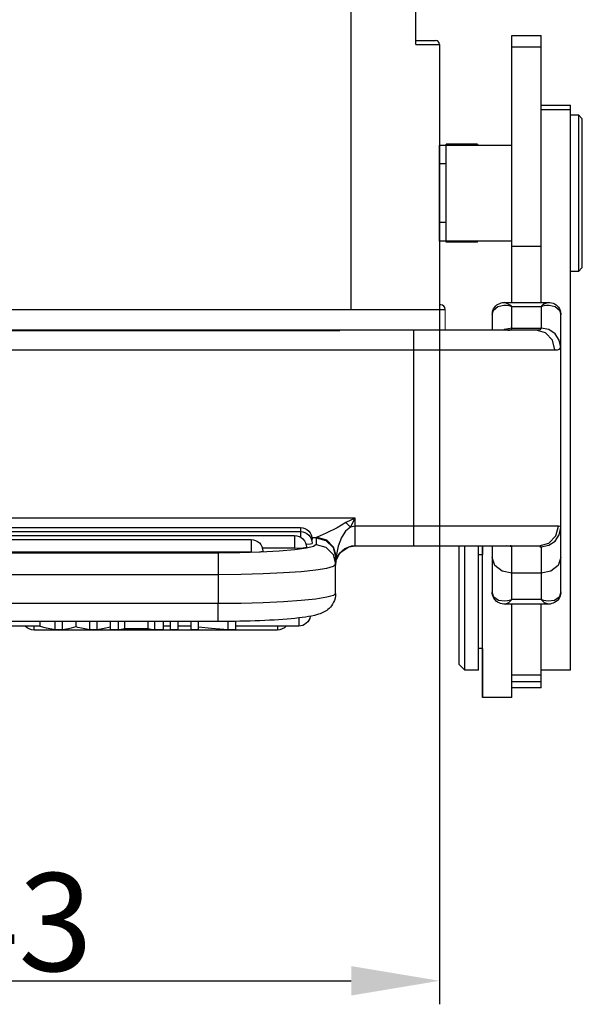
# Model space of a CAD drawing. Units: millimetres. Extents: x 2627 to 3073, y 610 to 925.
# Drawn here: x 2855 to 2884, y 758 to 808 of the extents above; entities that cross this region are included whole.
import ezdxf

# ---------------------------------------------------------------- set-up
doc = ezdxf.new("R2010")
doc.units = ezdxf.units.MM
doc.header["$LTSCALE"] = 65.395
doc.header["$PDMODE"] = 3
doc.header["$PDSIZE"] = 8
doc.layers.get('0').update_dxf_attribs({"linetype": 'CONTINUOUS', "lineweight": 30})
doc.layers.get('Defpoints').update_dxf_attribs({"linetype": 'CONTINUOUS'})
doc.layers.add('TFR-TRI', color=7, linetype='CONTINUOUS', lineweight=30, true_color=0xffffff)
doc.styles.add('Romans字体', font='romans.shx', dxfattribs={"width": 0.75})
doc.dimstyles.new('01', dxfattribs={"dimtxt": 5, "dimasz": 4.5, "dimexe": 1.2, "dimexo": 0.2, "dimgap": 0.5, "dimtad": 1, "dimdec": 1, "dimdsep": 46, "dimtxsty": 'Romans字体', "dimcen": 0, "dimclrd": 1, "dimclre": 6, "dimclrt": 4, "dimazin": 2, "dimtfac": 1, "dimtdec": 1, "dimtofl": 0, "dimtmove": 0, "dimatfit": 3, "dimfxl": 1, "dimtolj": 1, "dimtzin": 0, "dimarcsym": 0})

# ---------------------------------------------------------------- blocks, each defined once
blk = doc.blocks.new('*D149')
at = {"color": 6, "lineweight": -2}
for p, q in [((2876.336, 795.009), (2876.336, 758.164)), ((2833.336, 794.104), (2833.336, 758.164))]:
    blk.add_line(p, q, dxfattribs=at)
at = {"color": 1, "lineweight": -2}
blk.add_line((2837.836, 759.364), (2871.836, 759.364), dxfattribs=at)
at = {"color": 1}
for points in [[(2837.836, 760.114), (2837.836, 758.614), (2833.336, 759.364)], [(2871.836, 758.614), (2871.836, 760.114), (2876.336, 759.364)]]:
    blk.add_solid(points, dxfattribs=at)
at = {"layer": 'Defpoints', "color": 0}
for p in [(2876.336, 795.209), (2833.336, 794.304), (2876.336, 759.364)]:
    blk.add_point(p, dxfattribs=at)
at = {"color": 4, "lineweight": 15, "insert": (2854.836, 762.364), "char_height": 5, "attachment_point": 5, "style": 'Romans字体'}
blk.add_mtext('\\A1;43', dxfattribs=at)
blk = doc.blocks.new('te')
at = {"layer": 'TFR-TRI', "color": 7, "linetype": 'Continuous'}
for p, q in [((7342.294, 609.279), (7342.287, 609.279)), ((7342.287, 609.17), (7342.287, 609.279)), ((7342.287, 608.846), (7342.287, 609.17)), ((7343.794, 609.279), (7342.294, 609.279)), ((7342.294, 609.279), (7342.294, 609.162)), ((7342.294, 609.162), (7342.294, 608.816)), ((7343.794, 609.279), (7343.794, 609.148)), ((7343.794, 609.148), (7343.794, 608.76)), ((7342.287, 608.323), (7342.287, 608.846)), ((7342.294, 608.816), (7342.294, 608.258)), ((7345.294, 608.779), (7343.794, 608.779)), ((7343.794, 608.76), (7343.794, 608.138)), ((7345.294, 608.475), (7343.794, 608.475)), ((7345.294, 608.779), (7345.294, 608.702)), ((7345.294, 608.702), (7345.294, 608.475)), ((7345.294, 608.475), (7345.294, 608.228)), ((7342.287, 607.624), (7342.287, 608.323)), ((7342.294, 608.258), (7342.294, 607.514)), ((7343.794, 608.138), (7343.794, 608.134)), ((7343.794, 608.134), (7343.794, 608.131)), ((7343.794, 608.131), (7343.794, 607.928)), ((7345.294, 608.131), (7343.794, 608.131)), ((7343.794, 607.928), (7343.794, 607.459)), ((7345.294, 608.228), (7345.294, 608.131)), ((7345.294, 608.131), (7345.294, 607.928)), ((7345.294, 607.928), (7345.294, 607.459)), ((7341.387, 607.879), (7341.087, 607.579)), ((7341.087, 607.47), (7341.087, 607.579)), ((7341.087, 607.15), (7341.087, 607.47)), ((7341.394, 607.879), (7341.094, 607.579)), ((7341.094, 607.47), (7341.094, 607.579)), ((7341.094, 607.15), (7341.094, 607.47)), ((7341.394, 607.879), (7341.387, 607.879)), ((7341.387, 607.879), (7341.387, 607.877)), ((7341.387, 607.877), (7341.387, 607.872)), ((7342.094, 607.879), (7341.394, 607.879)), ((7341.394, 607.879), (7341.394, 607.768)), ((7341.394, 607.768), (7341.394, 607.443)), ((7341.394, 607.443), (7341.394, 606.924)), ((7342.094, 607.879), (7342.094, 607.768)), ((7342.094, 607.768), (7342.094, 607.443)), ((7342.094, 607.443), (7342.094, 606.924)), ((7342.287, 606.779), (7342.287, 607.624)), ((7342.294, 607.514), (7342.294, 606.62)), ((7343.794, 607.459), (7343.794, 606.729)), ((7346.794, 607.879), (7345.294, 607.879)), ((7346.794, 607.878), (7345.294, 607.878)), ((7345.294, 607.459), (7345.294, 606.729)), ((7346.794, 607.879), (7346.794, 607.878)), ((7346.794, 607.878), (7346.794, 607.734)), ((7346.794, 607.734), (7346.794, 607.376)), ((7341.087, 606.642), (7341.087, 607.15)), ((7341.094, 606.642), (7341.094, 607.15)), ((7341.394, 606.924), (7341.394, 606.244)), ((7342.094, 606.924), (7342.094, 606.244)), ((7346.794, 607.376), (7346.794, 606.809)), ((7341.087, 605.979), (7341.087, 606.642)), ((7341.094, 605.979), (7341.094, 606.642)), ((7342.294, 606.779), (7342.094, 606.779)), ((7342.294, 606.62), (7342.294, 605.619)), ((7343.794, 606.729), (7343.794, 605.743)), ((7345.294, 606.729), (7345.294, 605.743)), ((7346.794, 606.809), (7346.794, 606.041)), ((7341.087, 605.207), (7341.087, 605.979)), ((7341.094, 605.207), (7341.094, 605.979)), ((7341.394, 606.244), (7341.394, 605.446)), ((7342.094, 606.244), (7342.094, 605.446)), ((7346.794, 606.041), (7346.794, 605.084)), ((7328.794, 605.398), (7308.394, 605.398)), ((7319.694, 605.633), (7318.242, 605.633)), ((7331.825, 605.833), (7319.387, 605.833)), ((7319.387, 605.833), (7319.387, 605.781)), ((7319.387, 605.781), (7319.387, 605.633)), ((7320.031, 605.734), (7319.694, 605.657)), ((7319.694, 605.657), (7319.694, 605.398)), ((7320.46, 605.832), (7320.031, 605.734)), ((7320.632, 605.832), (7320.46, 605.832)), ((7320.46, 605.832), (7320.46, 605.398)), ((7320.85, 605.832), (7320.632, 605.832)), ((7320.85, 605.832), (7320.85, 605.398)), ((7321.153, 605.766), (7320.85, 605.832)), ((7321.282, 605.738), (7321.153, 605.766)), ((7321.411, 605.71), (7321.282, 605.738)), ((7321.547, 605.678), (7321.411, 605.71)), ((7321.633, 605.698), (7321.547, 605.678)), ((7321.547, 605.678), (7321.547, 605.398)), ((7321.82, 605.739), (7321.633, 605.698)), ((7322.246, 605.832), (7321.82, 605.739)), ((7322.408, 605.832), (7322.246, 605.832)), ((7322.246, 605.832), (7322.246, 605.398)), ((7322.615, 605.832), (7322.408, 605.832)), ((7322.963, 605.755), (7322.615, 605.832)), ((7322.615, 605.832), (7322.615, 605.398)), ((7323.296, 605.682), (7322.963, 605.755)), ((7323.474, 605.832), (7323.296, 605.832)), ((7323.296, 605.832), (7323.296, 605.398)), ((7323.701, 605.832), (7323.474, 605.832)), ((7323.701, 605.832), (7323.701, 605.398)), ((7323.841, 605.808), (7323.701, 605.832)), ((7324.019, 605.779), (7323.841, 605.808)), ((7324.55, 605.779), (7324.019, 605.779)), ((7324.019, 605.779), (7324.019, 605.398)), ((7325.226, 605.779), (7324.55, 605.779)), ((7325.374, 605.802), (7325.226, 605.779)), ((7325.226, 605.779), (7325.226, 605.398)), ((7325.562, 605.832), (7325.374, 605.802)), ((7325.754, 605.832), (7325.562, 605.832)), ((7325.562, 605.832), (7325.562, 605.398)), ((7325.997, 605.832), (7325.754, 605.832)), ((7325.997, 605.832), (7325.997, 605.398)), ((7326.367, 605.633), (7325.997, 605.633)), ((7326.536, 605.832), (7326.367, 605.832)), ((7326.367, 605.832), (7326.367, 605.398)), ((7326.75, 605.832), (7326.536, 605.832)), ((7326.75, 605.832), (7326.75, 605.398)), ((7327.419, 605.633), (7326.75, 605.633)), ((7327.58, 605.832), (7327.419, 605.832)), ((7327.419, 605.832), (7327.419, 605.398)), ((7327.786, 605.832), (7327.58, 605.832)), ((7327.786, 605.832), (7327.786, 605.398)), ((7328.453, 605.755), (7327.786, 605.695)), ((7329.302, 605.832), (7328.453, 605.755)), ((7329.078, 605.398), (7328.794, 605.398)), ((7328.794, 605.398), (7328.794, 605.279)), ((7329.36, 605.396), (7329.078, 605.398)), ((7329.474, 605.832), (7329.302, 605.832)), ((7329.302, 605.832), (7329.302, 605.396)), ((7329.629, 605.392), (7329.36, 605.396)), ((7329.694, 605.832), (7329.474, 605.832)), ((7329.896, 605.388), (7329.629, 605.392)), ((7329.694, 605.832), (7329.694, 605.391)), ((7332.907, 605.633), (7329.694, 605.633)), ((7330.161, 605.382), (7329.896, 605.388)), ((7331.825, 605.781), (7331.825, 605.833)), ((7331.825, 605.633), (7331.825, 605.781)), ((7332.907, 605.519), (7332.907, 605.633)), ((7332.907, 605.22), (7332.907, 605.519)), ((7341.394, 605.446), (7341.394, 604.58)), ((7342.094, 605.446), (7342.094, 604.58)), ((7342.294, 605.619), (7342.294, 604.559)), ((7343.794, 605.743), (7343.794, 604.511)), ((7345.294, 605.743), (7345.294, 604.511)), ((7328.794, 605.279), (7328.794, 604.948)), ((7328.794, 604.948), (7328.794, 604.486)), ((7330.421, 605.375), (7330.161, 605.382)), ((7330.678, 605.367), (7330.421, 605.375)), ((7330.93, 605.357), (7330.678, 605.367)), ((7331.177, 605.347), (7330.93, 605.357)), ((7331.417, 605.335), (7331.177, 605.347)), ((7331.652, 605.322), (7331.417, 605.335)), ((7331.879, 605.308), (7331.652, 605.322)), ((7332.1, 605.292), (7331.879, 605.308)), ((7332.312, 605.276), (7332.1, 605.292)), ((7332.519, 605.258), (7332.312, 605.276)), ((7332.715, 605.239), (7332.519, 605.258)), ((7332.91, 605.217), (7332.715, 605.239)), ((7333.092, 605.195), (7332.91, 605.217)), ((7333.254, 605.172), (7333.092, 605.195)), ((7333.405, 605.148), (7333.254, 605.172)), ((7333.56, 605.12), (7333.405, 605.148)), ((7333.706, 605.089), (7333.56, 605.12)), ((7333.814, 605.062), (7333.706, 605.089)), ((7333.921, 605.03), (7333.814, 605.062)), ((7333.997, 605.004), (7333.921, 605.03)), ((7334.075, 604.974), (7333.997, 605.004)), ((7334.14, 604.945), (7334.075, 604.974)), ((7334.208, 604.911), (7334.14, 604.945)), ((7334.271, 604.874), (7334.208, 604.911)), ((7341.087, 604.379), (7341.087, 605.207)), ((7341.094, 604.379), (7341.094, 605.207)), ((7346.794, 605.084), (7346.794, 603.952)), ((7328.794, 604.486), (7308.394, 604.486)), ((7328.794, 602.991), (7328.794, 604.486)), ((7329.965, 604.475), (7328.794, 604.486)), ((7331.09, 604.446), (7329.965, 604.475)), ((7332.128, 604.397), (7331.09, 604.446)), ((7333.037, 604.332), (7332.128, 604.397)), ((7334.336, 604.831), (7334.271, 604.874)), ((7334.4, 604.782), (7334.336, 604.831)), ((7334.463, 604.726), (7334.4, 604.782)), ((7334.525, 604.662), (7334.463, 604.726)), ((7334.584, 604.59), (7334.525, 604.662)), ((7334.64, 604.508), (7334.584, 604.59)), ((7334.689, 604.419), (7334.64, 604.508)), ((7334.731, 604.318), (7334.689, 604.419)), ((7341.394, 604.58), (7341.394, 603.702)), ((7342.094, 604.58), (7342.094, 603.702)), ((7342.294, 604.559), (7342.294, 603.49)), ((7343.068, 604.404), (7342.999, 604.352)), ((7343.142, 604.446), (7343.068, 604.404)), ((7343.221, 604.478), (7343.142, 604.446)), ((7343.304, 604.5), (7343.221, 604.478)), ((7343.387, 604.509), (7343.304, 604.5)), ((7343.414, 604.508), (7343.387, 604.509)), ((7343.441, 604.506), (7343.414, 604.508)), ((7345.65, 604.511), (7343.439, 604.511)), ((7343.44, 604.504), (7343.456, 604.509)), ((7343.456, 604.509), (7343.642, 604.421)), ((7343.642, 604.421), (7343.68, 604.391)), ((7343.68, 604.391), (7343.751, 604.323)), ((7345.337, 604.323), (7345.409, 604.391)), ((7345.409, 604.391), (7345.446, 604.421)), ((7345.446, 604.421), (7345.648, 604.504)), ((7345.663, 604.509), (7345.647, 604.508)), ((7345.68, 604.51), (7345.663, 604.509)), ((7345.756, 604.505), (7345.68, 604.51)), ((7345.834, 604.487), (7345.756, 604.505)), ((7345.909, 604.462), (7345.834, 604.487)), ((7345.981, 604.428), (7345.909, 604.462)), ((7346.054, 604.381), (7345.981, 604.428)), ((7346.119, 604.323), (7346.054, 604.381)), ((7333.783, 604.253), (7333.037, 604.332)), ((7334.337, 604.163), (7333.783, 604.253)), ((7334.679, 604.065), (7334.337, 604.163)), ((7334.794, 603.963), (7334.679, 604.065)), ((7334.764, 604.213), (7334.731, 604.318)), ((7334.786, 604.09), (7334.764, 604.213)), ((7334.794, 603.963), (7334.786, 604.09)), ((7334.794, 603.963), (7334.794, 602.468)), ((7341.087, 603.511), (7341.087, 604.379)), ((7341.094, 603.511), (7341.094, 604.379)), ((7342.852, 604.114), (7342.794, 603.891)), ((7342.794, 603.046), (7342.794, 603.891)), ((7342.809, 604.037), (7342.797, 603.948)), ((7342.797, 603.948), (7342.797, 603.92)), ((7342.797, 603.92), (7342.799, 603.893)), ((7342.839, 604.124), (7342.809, 604.037)), ((7342.882, 604.21), (7342.839, 604.124)), ((7342.877, 604.152), (7342.852, 604.114)), ((7343.117, 604.323), (7342.877, 604.152)), ((7342.938, 604.289), (7342.882, 604.21)), ((7342.999, 604.352), (7342.938, 604.289)), ((7343.436, 604.36), (7343.117, 604.323)), ((7343.565, 604.343), (7343.436, 604.36)), ((7343.664, 604.319), (7343.565, 604.343)), ((7343.72, 604.302), (7343.664, 604.319)), ((7343.752, 604.291), (7343.72, 604.302)), ((7343.751, 604.323), (7343.778, 604.294)), ((7343.77, 604.284), (7343.752, 604.291)), ((7343.78, 604.281), (7343.77, 604.284)), ((7343.778, 604.294), (7343.788, 604.282)), ((7343.787, 604.278), (7343.78, 604.281)), ((7343.789, 604.277), (7343.787, 604.278)), ((7343.788, 604.282), (7343.79, 604.279)), ((7343.794, 604.275), (7343.789, 604.277)), ((7343.79, 604.279), (7343.791, 604.279)), ((7343.791, 604.279), (7343.794, 604.275)), ((7345.294, 604.275), (7343.794, 604.275)), ((7343.794, 604.275), (7343.794, 603.622)), ((7345.294, 604.275), (7345.297, 604.279)), ((7345.299, 604.277), (7345.294, 604.275)), ((7345.294, 603.622), (7345.294, 604.275)), ((7345.297, 604.279), (7345.298, 604.279)), ((7345.298, 604.279), (7345.3, 604.282)), ((7345.301, 604.278), (7345.299, 604.277)), ((7345.3, 604.282), (7345.311, 604.294)), ((7345.308, 604.281), (7345.301, 604.278)), ((7345.318, 604.284), (7345.308, 604.281)), ((7345.311, 604.294), (7345.337, 604.323)), ((7345.337, 604.291), (7345.318, 604.284)), ((7345.368, 604.302), (7345.337, 604.291)), ((7345.424, 604.319), (7345.368, 604.302)), ((7345.523, 604.343), (7345.424, 604.319)), ((7345.652, 604.36), (7345.523, 604.343)), ((7345.971, 604.323), (7345.652, 604.36)), ((7346.212, 604.152), (7345.971, 604.323)), ((7346.18, 604.252), (7346.119, 604.323)), ((7346.228, 604.171), (7346.18, 604.252)), ((7346.236, 604.114), (7346.212, 604.152)), ((7346.263, 604.089), (7346.228, 604.171)), ((7346.294, 603.891), (7346.236, 604.114)), ((7346.284, 604.004), (7346.263, 604.089)), ((7346.289, 603.949), (7346.284, 604.004)), ((7346.288, 603.893), (7346.289, 603.949)), ((7346.294, 603.891), (7346.294, 603.046)), ((7346.794, 603.952), (7346.794, 602.661)), ((7341.087, 602.708), (7341.087, 603.511)), ((7341.094, 602.708), (7341.094, 603.511)), ((7341.394, 603.702), (7341.394, 602.866)), ((7342.094, 603.702), (7342.094, 602.866)), ((7342.294, 603.49), (7342.294, 602.464)), ((7343.794, 603.622), (7343.794, 602.931)), ((7345.294, 602.931), (7345.294, 603.622)), ((7308.394, 602.991), (7328.794, 602.991)), ((7328.794, 602.991), (7329.965, 602.981)), ((7328.794, 602.481), (7328.794, 602.991)), ((7329.965, 602.981), (7331.09, 602.951)), ((7331.09, 602.951), (7332.128, 602.903)), ((7332.128, 602.903), (7333.037, 602.838)), ((7342.794, 602.131), (7342.794, 603.046)), ((7343.794, 602.931), (7343.294, 602.824)), ((7345.294, 602.931), (7343.794, 602.931)), ((7343.794, 602.931), (7343.794, 602.29)), ((7345.294, 602.29), (7345.294, 602.931)), ((7345.794, 602.824), (7345.294, 602.931)), ((7346.294, 603.046), (7346.294, 602.131)), ((7328.794, 602.085), (7328.794, 602.481)), ((7333.037, 602.838), (7333.783, 602.759)), ((7333.783, 602.759), (7334.337, 602.668)), ((7334.337, 602.668), (7334.679, 602.57)), ((7334.66, 601.97), (7334.794, 602.468)), ((7334.679, 602.57), (7334.794, 602.468)), ((7334.822, 602.056), (7334.794, 602.529)), ((7334.794, 602.529), (7334.843, 602.22)), ((7334.794, 602.468), (7334.794, 602.12)), ((7341.087, 602.03), (7341.087, 602.708)), ((7341.094, 602.03), (7341.094, 602.708)), ((7341.394, 602.866), (7341.394, 602.126)), ((7342.094, 602.866), (7342.094, 602.126)), ((7342.294, 602.464), (7342.294, 601.529)), ((7342.928, 602.531), (7342.794, 602.131)), ((7343.294, 602.824), (7342.928, 602.531)), ((7346.16, 602.531), (7345.794, 602.824)), ((7346.294, 602.131), (7346.16, 602.531)), ((7346.794, 602.661), (7346.794, 601.231)), ((7328.794, 601.908), (7308.394, 601.908)), ((7328.794, 601.908), (7328.794, 602.085)), ((7329.907, 601.897), (7328.794, 601.908)), ((7330.964, 601.865), (7329.907, 601.897)), ((7334.294, 601.606), (7334.66, 601.97)), ((7334.66, 601.622), (7334.794, 602.12)), ((7334.662, 601.609), (7334.798, 602.105)), ((7334.675, 601.585), (7334.822, 602.056)), ((7334.794, 602.359), (7335.02, 601.877)), ((7334.794, 602.12), (7334.798, 602.105)), ((7334.798, 602.105), (7334.822, 602.056)), ((7334.922, 601.549), (7334.822, 602.056)), ((7334.843, 602.22), (7334.985, 601.941)), ((7334.985, 601.941), (7335.206, 601.72)), ((7335.02, 601.877), (7335.46, 601.581)), ((7341.087, 601.529), (7341.087, 602.03)), ((7341.094, 601.529), (7341.094, 602.03)), ((7341.394, 602.126), (7341.394, 601.529)), ((7342.094, 602.126), (7342.094, 601.529)), ((7342.094, 601.979), (7342.294, 601.979)), ((7342.287, 601.75), (7342.287, 601.979)), ((7342.794, 601.814), (7342.794, 602.131)), ((7343.794, 602.29), (7343.794, 601.835)), ((7345.294, 601.835), (7345.294, 602.29)), ((7346.294, 602.131), (7346.294, 601.398)), ((7330.473, 601.86), (7306.716, 601.86)), ((7330.473, 601.86), (7330.897, 601.845)), ((7330.473, 601.402), (7330.473, 601.86)), ((7330.473, 601.208), (7330.473, 601.402)), ((7330.897, 601.845), (7331.073, 601.808)), ((7331.912, 601.813), (7330.964, 601.865)), ((7332.698, 601.66), (7331.054, 601.66)), ((7332.703, 601.744), (7331.912, 601.813)), ((7332.698, 601.66), (7333.122, 601.644)), ((7332.698, 601.202), (7332.698, 601.66)), ((7333.299, 601.661), (7332.703, 601.744)), ((7333.122, 601.644), (7333.298, 601.607)), ((7333.277, 601.453), (7333.509, 601.434)), ((7333.669, 601.569), (7333.299, 601.661)), ((7333.509, 601.434), (7333.594, 601.407)), ((7333.794, 601.472), (7333.669, 601.569)), ((7333.794, 601.472), (7334.294, 601.606)), ((7333.794, 601.124), (7333.794, 601.472)), ((7334.294, 601.258), (7334.66, 601.622)), ((7334.298, 601.245), (7334.662, 601.609)), ((7334.322, 601.232), (7334.675, 601.585)), ((7335.087, 601.115), (7334.922, 601.549)), ((7335.206, 601.72), (7335.485, 601.578)), ((7335.46, 601.581), (7335.615, 601.542)), ((7335.485, 601.578), (7335.794, 601.529)), ((7335.615, 601.542), (7335.775, 601.529)), ((7335.794, 601.529), (7338.794, 601.529)), ((7335.794, 601.529), (7335.794, 601.395)), ((7335.794, 601.395), (7335.794, 601.029)), ((7338.794, 601.529), (7340.078, 601.529)), ((7338.794, 601.529), (7338.794, 601.395)), ((7338.794, 601.395), (7338.794, 601.029)), ((7340.078, 601.529), (7341.311, 601.529)), ((7341.311, 601.529), (7342.445, 601.529)), ((7342.287, 601.529), (7342.287, 601.75)), ((7342.445, 601.529), (7343.435, 601.529)), ((7342.794, 601.529), (7342.794, 601.814)), ((7343.435, 601.529), (7344.242, 601.529)), ((7343.794, 601.582), (7343.524, 601.529)), ((7343.755, 601.535), (7343.714, 601.529)), ((7343.78, 601.553), (7343.755, 601.535)), ((7343.794, 601.581), (7343.78, 601.553)), ((7343.794, 601.835), (7343.794, 601.582)), ((7344.242, 601.529), (7344.835, 601.529)), ((7344.835, 601.529), (7345.19, 601.529)), ((7345.19, 601.529), (7345.259, 601.541)), ((7345.19, 601.529), (7345.682, 601.395)), ((7345.224, 601.582), (7345.294, 601.582)), ((7345.259, 601.541), (7345.283, 601.559)), ((7345.283, 601.559), (7345.294, 601.584)), ((7345.294, 601.582), (7345.294, 601.835)), ((7345.294, 601.582), (7345.677, 601.507)), ((7345.677, 601.507), (7346.001, 601.292)), ((7345.682, 601.395), (7346.042, 601.029)), ((7346.294, 601.398), (7346.294, 600.879)), ((7304.491, 601.007), (7332.698, 601.007)), ((7306.716, 601.208), (7330.473, 601.208)), ((7332.698, 601.007), (7332.698, 601.202)), ((7332.994, 600.881), (7332.994, 601.086)), ((7332.994, 600.807), (7332.994, 600.881)), ((7333.565, 601.222), (7333.587, 601.214)), ((7333.586, 601.109), (7333.802, 601.109)), ((7333.587, 601.214), (7333.594, 601.206)), ((7333.794, 601.124), (7334.294, 601.258)), ((7333.802, 601.109), (7333.794, 601.124)), ((7333.802, 601.109), (7334.298, 601.245)), ((7333.851, 601.084), (7333.802, 601.109)), ((7333.851, 601.084), (7334.322, 601.232)), ((7334, 601.016), (7333.851, 601.084)), ((7334.308, 600.882), (7334, 601.016)), ((7334.867, 600.618), (7334.308, 600.882)), ((7335.304, 600.786), (7335.087, 601.115)), ((7335.794, 601.029), (7335.794, 600.529)), ((7338.794, 601.029), (7338.794, 600.529)), ((7346.001, 601.292), (7346.218, 600.97)), ((7346.042, 601.029), (7346.174, 600.529)), ((7346.218, 600.97), (7346.294, 600.59)), ((7346.294, 600.879), (7346.294, 600.59)), ((7346.794, 601.231), (7346.794, 599.682)), ((7304.194, 600.807), (7332.994, 600.807)), ((7304.194, 600.606), (7332.994, 600.606)), ((7332.994, 600.659), (7332.994, 600.807)), ((7332.994, 600.606), (7332.994, 600.659)), ((7335.321, 600.349), (7334.867, 600.618)), ((7335.558, 600.586), (7335.304, 600.786)), ((7335.321, 600.349), (7335.441, 600.466)), ((7335.441, 600.466), (7335.558, 600.586)), ((7335.794, 600.529), (7335.558, 600.586)), ((7335.558, 600.586), (7335.794, 600.113)), ((7338.794, 600.529), (7335.794, 600.529)), ((7335.794, 600.529), (7335.794, 600.113)), ((7338.794, 600.529), (7338.794, 591.529)), ((7340.092, 600.529), (7338.794, 600.529)), ((7341.351, 600.529), (7340.092, 600.529)), ((7342.533, 600.529), (7341.351, 600.529)), ((7343.601, 600.529), (7342.533, 600.529)), ((7344.525, 600.529), (7343.601, 600.529)), ((7345.276, 600.529), (7344.525, 600.529)), ((7345.831, 600.529), (7345.276, 600.529)), ((7346.174, 600.529), (7345.831, 600.529)), ((7346.259, 600.542), (7346.174, 600.529)), ((7346.285, 600.562), (7346.259, 600.542)), ((7346.294, 600.59), (7346.285, 600.562)), ((7346.294, 600.59), (7346.294, 591.408)), ((7335.794, 600.113), (7301.394, 600.113)), ((7335.794, 600.113), (7335.321, 600.349)), ((7346.794, 599.682), (7346.794, 598.037)), ((7346.794, 598.037), (7346.794, 596.321)), ((7346.794, 596.321), (7346.794, 594.558)), ((7346.794, 594.558), (7346.794, 592.776)), ((7346.794, 592.776), (7346.794, 590.999)), ((7298.394, 591.529), (7338.794, 591.529)), ((7338.794, 591.529), (7340.167, 591.529)), ((7338.794, 591.529), (7338.794, 591.029)), ((7340.167, 591.529), (7341.493, 591.529)), ((7341.493, 591.529), (7342.729, 591.529)), ((7342.729, 591.529), (7343.831, 591.529)), ((7343.831, 591.529), (7344.763, 591.529)), ((7344.763, 591.529), (7345.493, 591.529)), ((7345.493, 591.529), (7345.997, 591.529)), ((7345.997, 591.529), (7345.869, 591.029)), ((7345.997, 591.529), (7346.129, 591.521)), ((7346.129, 591.521), (7346.222, 591.498)), ((7346.294, 591.408), (7346.218, 591.03)), ((7346.222, 591.498), (7346.294, 591.408)), ((7346.294, 591.408), (7346.294, 591.059)), ((7338.794, 591.029), (7338.794, 590.663)), ((7345.869, 591.029), (7345.517, 590.663)), ((7346.218, 591.03), (7346.001, 590.71)), ((7346.294, 591.059), (7346.294, 590.49)), ((7346.794, 590.999), (7346.794, 589.254)), ((7338.794, 590.529), (7298.394, 590.529)), ((7338.794, 590.663), (7338.794, 590.529)), ((7339.984, 590.529), (7338.794, 590.529)), ((7341.134, 590.529), (7339.984, 590.529)), ((7342.204, 590.529), (7341.134, 590.529)), ((7343.159, 590.529), (7342.204, 590.529)), ((7342.787, 590.051), (7342.787, 590.529)), ((7342.794, 590.149), (7342.794, 590.529)), ((7343.967, 590.529), (7343.159, 590.529)), ((7343.411, 590.495), (7343.36, 590.529)), ((7343.794, 590.42), (7343.411, 590.495)), ((7343.596, 590.529), (7343.697, 590.517)), ((7343.697, 590.517), (7343.762, 590.481)), ((7343.762, 590.481), (7343.794, 590.423)), ((7343.794, 590.42), (7345.294, 590.42)), ((7343.794, 590.42), (7343.794, 590.009)), ((7344.6, 590.529), (7343.967, 590.529)), ((7345.037, 590.529), (7344.6, 590.529)), ((7345.517, 590.663), (7345.037, 590.529)), ((7345.144, 590.522), (7345.037, 590.529)), ((7345.222, 590.5), (7345.144, 590.522)), ((7345.294, 590.417), (7345.222, 590.5)), ((7345.677, 590.495), (7345.294, 590.42)), ((7345.294, 590.009), (7345.294, 590.42)), ((7346.001, 590.71), (7345.677, 590.495)), ((7346.294, 590.49), (7346.294, 589.714)), ((7342.787, 589.714), (7342.787, 590.051)), ((7342.794, 589.714), (7342.794, 590.149)), ((7343.794, 590.009), (7343.794, 589.306)), ((7345.294, 589.306), (7345.294, 590.009)), ((7342.794, 589.714), (7342.857, 589.493)), ((7342.8, 589.712), (7342.799, 589.656)), ((7342.799, 589.656), (7342.805, 589.6)), ((7342.805, 589.6), (7342.826, 589.515)), ((7342.826, 589.515), (7342.861, 589.435)), ((7342.857, 589.493), (7343.076, 589.311)), ((7342.861, 589.435), (7342.91, 589.356)), ((7342.91, 589.356), (7342.97, 589.286)), ((7343.076, 589.311), (7343.381, 589.245)), ((7343.747, 589.292), (7343.768, 589.298)), ((7343.768, 589.298), (7343.779, 589.301)), ((7343.788, 589.3), (7343.777, 589.289)), ((7343.779, 589.301), (7343.787, 589.304)), ((7343.787, 589.304), (7343.789, 589.304)), ((7343.791, 589.302), (7343.788, 589.3)), ((7343.789, 589.304), (7343.794, 589.306)), ((7343.794, 589.306), (7343.791, 589.302)), ((7343.794, 589.306), (7345.294, 589.306)), ((7345.297, 589.302), (7345.294, 589.306)), ((7345.294, 589.306), (7345.3, 589.304)), ((7345.3, 589.3), (7345.297, 589.302)), ((7345.3, 589.304), (7345.301, 589.304)), ((7345.311, 589.289), (7345.3, 589.3)), ((7345.301, 589.304), (7345.309, 589.301)), ((7345.309, 589.301), (7345.32, 589.298)), ((7345.32, 589.298), (7345.341, 589.292)), ((7345.707, 589.245), (7346.012, 589.311)), ((7346.012, 589.311), (7346.231, 589.493)), ((7346.116, 589.283), (7346.173, 589.349)), ((7346.173, 589.349), (7346.224, 589.43)), ((7346.224, 589.43), (7346.263, 589.519)), ((7346.231, 589.493), (7346.294, 589.714)), ((7346.263, 589.519), (7346.288, 589.606)), ((7346.288, 589.606), (7346.294, 589.695)), ((7346.293, 589.704), (7346.292, 589.713)), ((7346.294, 589.695), (7346.293, 589.704)), ((7342.97, 589.286), (7343.033, 589.231)), ((7343.033, 589.231), (7343.103, 589.186)), ((7343.103, 589.186), (7343.173, 589.152)), ((7343.173, 589.152), (7343.245, 589.127)), ((7343.245, 589.127), (7343.321, 589.11)), ((7343.321, 589.11), (7343.396, 589.103)), ((7343.381, 589.245), (7343.522, 589.249)), ((7343.396, 589.103), (7343.418, 589.103)), ((7343.418, 589.103), (7343.44, 589.105)), ((7343.432, 589.102), (7343.439, 589.102)), ((7343.439, 589.102), (7345.65, 589.102)), ((7343.747, 589.26), (7343.44, 589.104)), ((7343.522, 589.249), (7343.643, 589.267)), ((7343.643, 589.267), (7343.71, 589.282)), ((7343.71, 589.282), (7343.747, 589.292)), ((7343.777, 589.289), (7343.747, 589.26)), ((7343.787, 589.102), (7343.787, 588.979)), ((7343.787, 588.979), (7343.787, 588.864)), ((7343.787, 588.864), (7343.787, 588.134)), ((7343.794, 588.864), (7343.787, 588.864)), ((7343.794, 589.102), (7343.794, 587.778)), ((7345.294, 589.102), (7345.294, 587.778)), ((7345.341, 589.26), (7345.311, 589.289)), ((7345.341, 589.292), (7345.378, 589.282)), ((7345.43, 589.189), (7345.341, 589.26)), ((7345.378, 589.282), (7345.445, 589.267)), ((7345.647, 589.104), (7345.43, 589.189)), ((7345.445, 589.267), (7345.566, 589.249)), ((7345.566, 589.249), (7345.707, 589.245)), ((7345.647, 589.107), (7345.694, 589.105)), ((7345.694, 589.105), (7345.741, 589.107)), ((7345.741, 589.107), (7345.822, 589.121)), ((7345.822, 589.121), (7345.903, 589.147)), ((7345.903, 589.147), (7345.979, 589.182)), ((7345.979, 589.182), (7346.05, 589.227)), ((7346.05, 589.227), (7346.116, 589.283)), ((7346.794, 589.254), (7346.794, 587.568)), ((7343.787, 588.134), (7343.787, 587.159)), ((7343.794, 587.778), (7343.794, 586.243)), ((7345.294, 587.778), (7345.294, 586.243)), ((7346.794, 587.568), (7346.794, 585.964)), ((7347.194, 587.529), (7346.794, 587.529)), ((7347.394, 587.329), (7347.194, 587.529)), ((7347.194, 587.393), (7347.194, 587.529)), ((7347.194, 586.993), (7347.194, 587.393)), ((7347.394, 587.329), (7347.394, 587.219)), ((7343.787, 587.159), (7343.787, 585.979)), ((7347.194, 586.357), (7347.194, 586.993)), ((7347.394, 587.219), (7347.394, 586.894)), ((7347.394, 586.894), (7347.394, 586.373)), ((7347.194, 585.529), (7347.194, 586.357)), ((7347.394, 586.373), (7347.394, 585.688)), ((7343.794, 585.979), (7340.094, 585.979)), ((7340.094, 585.979), (7340.094, 585.859)), ((7340.094, 585.859), (7340.094, 585.511)), ((7343.794, 586.243), (7343.794, 584.378)), ((7345.294, 586.243), (7343.794, 586.243)), ((7345.294, 586.243), (7345.294, 584.378)), ((7346.794, 585.964), (7346.794, 584.466)), ((7340.094, 585.511), (7340.094, 584.969)), ((7347.194, 584.564), (7347.194, 585.529)), ((7347.394, 585.688), (7347.394, 584.877)), ((7340.094, 584.969), (7340.094, 584.286)), ((7347.394, 584.877), (7347.394, 583.987)), ((7340.094, 584.286), (7340.094, 583.529)), ((7343.794, 584.378), (7343.794, 582.627)), ((7345.294, 584.378), (7345.294, 582.627)), ((7346.794, 584.466), (7346.794, 583.096)), ((7347.194, 583.529), (7347.194, 584.564)), ((7347.394, 583.987), (7347.394, 583.071)), ((7340.094, 583.529), (7340.094, 582.772)), ((7347.194, 582.494), (7347.194, 583.529)), ((7340.094, 582.772), (7340.094, 582.089)), ((7346.794, 583.096), (7346.794, 581.875)), ((7347.394, 583.071), (7347.394, 582.182)), ((7343.794, 582.627), (7343.794, 581.004)), ((7345.294, 582.627), (7345.294, 581.004)), ((7347.194, 581.529), (7347.194, 582.494)), ((7340.094, 582.089), (7340.094, 581.547)), ((7346.794, 581.875), (7346.794, 580.821)), ((7347.394, 582.182), (7347.394, 581.37)), ((7340.094, 581.547), (7340.094, 581.199)), ((7347.194, 580.701), (7347.194, 581.529)), ((7347.394, 581.37), (7347.394, 580.685)), ((7340.094, 581.199), (7340.094, 581.079)), ((7340.094, 581.079), (7343.794, 581.079)), ((7343.787, 581.079), (7343.787, 579.929)), ((7343.794, 581.004), (7343.794, 579.525)), ((7345.294, 581.004), (7345.294, 579.525)), ((7346.794, 580.821), (7346.794, 579.948)), ((7347.194, 580.065), (7347.194, 580.701)), ((7347.394, 580.685), (7347.394, 580.164)), ((7343.787, 579.929), (7343.787, 578.854)), ((7346.794, 579.948), (7346.794, 579.27)), ((7347.194, 579.665), (7347.194, 580.065)), ((7347.394, 580.164), (7347.394, 579.839)), ((7347.394, 579.839), (7347.394, 579.729)), ((7343.794, 579.525), (7343.794, 578.202)), ((7345.294, 579.525), (7345.294, 578.202)), ((7346.794, 579.27), (7345.294, 579.27)), ((7346.794, 579.529), (7347.194, 579.529)), ((7346.794, 579.27), (7346.794, 579.09)), ((7347.194, 579.529), (7347.394, 579.729)), ((7347.194, 579.529), (7347.194, 579.665)), ((7343.787, 578.854), (7343.787, 577.884)), ((7345.294, 579.029), (7346.794, 579.029)), ((7346.794, 579.09), (7346.794, 579.029)), ((7343.787, 577.884), (7343.787, 577.049)), ((7343.794, 578.202), (7343.794, 577.048)), ((7345.294, 578.202), (7345.294, 577.048)), ((7343.787, 577.049), (7343.787, 576.373)), ((7343.794, 577.048), (7343.794, 576.072)), ((7345.294, 577.048), (7345.294, 576.072)), ((7343.787, 576.373), (7343.787, 575.875)), ((7343.787, 575.875), (7343.787, 575.571)), ((7343.794, 576.072), (7343.794, 575.621)), ((7345.294, 576.072), (7343.794, 576.072)), ((7345.294, 576.072), (7345.294, 575.621)), ((7343.787, 575.571), (7343.787, 575.468)), ((7343.787, 575.468), (7343.794, 575.468)), ((7343.794, 575.621), (7343.794, 575.468)), ((7343.794, 575.468), (7345.294, 575.468)), ((7345.294, 575.621), (7345.294, 575.468))]:
    blk.add_line(p, q, dxfattribs=at)
for centre, radius, start, end in [((7319.387, 605.233), 0.6, 90, 138.247), ((7331.825, 605.233), 0.6, 41.753, 90), ((7332.907, 605.033), 0.6, 9.7313, 90), ((7332.994, 604.832), 0.6, 30.2189, 33.9314), ((7335.787, 602.529), 1, 186.7458, 270), ((7330.473, 601.808), 0.6, 270, 0), ((7332.698, 601.607), 0.6, 270, 0), ((7332.994, 601.407), 0.6, 270, 0), ((7332.994, 601.206), 0.6, 270, 0)]:
    blk.add_arc(centre, radius, start, end, dxfattribs=at)

msp = doc.modelspace()

# ---------------------------------------------------------------- linework, layer by layer
for p, q in [((2871.836, 793.651), (2871.836, 838.382)), ((2875.136, 807.185), (2875.136, 825.585)), ((2875.136, 807.382), (2876.136, 807.382)), ((2876.336, 807.182), (2876.336, 793.882)), ((2878.286, 802.082), (2876.686, 802.082)), ((2876.686, 797.082), (2876.686, 802.082)), ((2878.286, 802.082), (2878.286, 802.032)), ((2876.686, 801.082), (2876.336, 801.082)), ((2876.686, 798.082), (2876.336, 798.082)), ((2878.286, 797.082), (2876.686, 797.082)), ((2878.286, 797.082), (2878.286, 797.132)), ((2833.036, 793.651), (2876.636, 793.651)), ((2876.405, 793.882), (2876.336, 793.882))]:
    msp.add_line(p, q)
at = {"color": 0, "lineweight": 15}
msp.add_line((2876.636, 793.651), (2876.636, 792.582), dxfattribs=at)
at = {"color": 7, "linetype": 'Continuous'}
msp.add_line((2837.446, 792.58), (2871.246, 792.58), dxfattribs=at)
for centre, radius in [((2876.136, 807.182), 0.2), ((2876.405, 793.651), 0.231)]:
    msp.add_arc(centre, radius, 0, 90)
msp.add_open_spline([(2875.136, 807.185), (2875.306, 807.185), (2875.603, 807.184), (2875.977, 807.184), (2876.206, 807.183), (2876.31, 807.182), (2876.336, 807.182)], degree=3, knots=[0, 0, 0, 0, 0.511039, 0.889424, 1.12174, 1.200007, 1.200007, 1.200007, 1.200007])

# ---------------------------------------------------------------- block references
at = {"color": 0, "lineweight": 15, "xscale": -1, "rotation": 180}
msp.add_blockref('te', (-4463.758, 1383.111), dxfattribs=at)

# ---------------------------------------------------------------- dimensions: what is measured, and where the dimension line sits
at = {"color": 0, "lineweight": 15}
dim = msp.add_linear_dim(base=(2876.336, 759.364), p1=(2833.336, 794.304), p2=(2876.336, 795.209), text='43', dimstyle='01', dxfattribs=at)
dim.commit()
dim.dimension.update_dxf_attribs({"geometry": '*D149', "text_midpoint": (2854.836, 762.364)})

doc.saveas('drawing.dxf')
